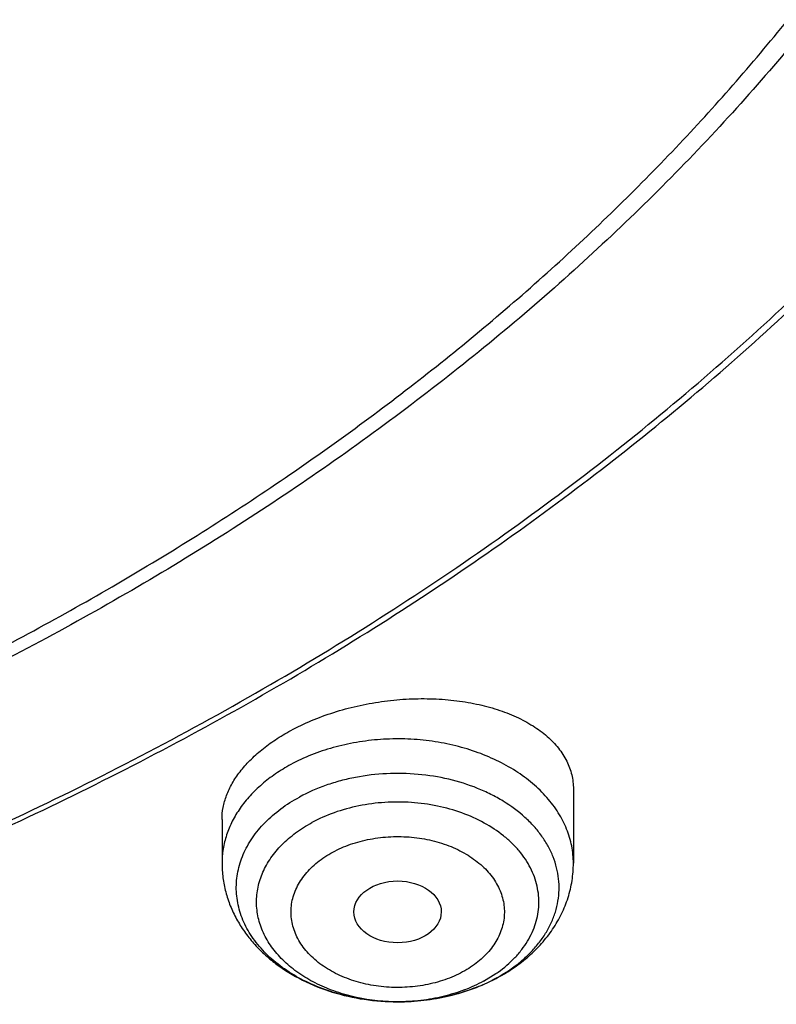
# Model space of a CAD drawing. Units: inches. Extents: x 7.1 to 14.8, y -3.1 to 21.7.
# Drawn here: x 11.6 to 11.9, y 15.8 to 16.2 of the extents above; entities that cross this region are included whole.
import ezdxf

# ---------------------------------------------------------------- set-up
doc = ezdxf.new("R2010")
doc.units = ezdxf.units.IN
doc.header["$LTSCALE"] = 1.21
doc.header["$MEASUREMENT"] = 0
doc.layers.get('0').update_dxf_attribs({"linetype": 'CONTINUOUS'})

msp = doc.modelspace()

# ---------------------------------------------------------------- linework, layer by layer
at = {"color": 7, "linetype": 'CONTINUOUS'}
for p, q in [((11.8605848152, 15.8535580675), (11.8605848152, 15.8236956275)), ((11.7188525318, 15.8413348809), (11.7188525318, 15.8236956275)), ((11.7898628338, 15.7678201964), (11.789624086, 15.7678201322))]:
    msp.add_line(p, q, dxfattribs=at)
at = {"color": 9, "linetype": 'CONTINUOUS'}
msp.add_line((11.824385442, 15.7761411622), (11.829357545, 15.7791766605), dxfattribs=at)
for centre, radius, start, end in [((11.7996049291, 15.8225825507), 0.0526240387, 304.4287319437, 305.5675868264), ((11.7973287326, 15.8363486684), 0.0671431632, 298.4830127935, 299.3167059528), ((11.7897171192, 15.8482769326), 0.0804568318, 268.8472072017, 269.9324601037), ((11.7897174563, 15.8483544354), 0.080534335, 269.9322852924, 270.1022745833)]:
    msp.add_arc(centre, radius, start, end, dxfattribs=at)
at = {"color": 7, "linetype": 'CONTINUOUS'}
for centre, radius, start, end in [((11.7943783496, 15.8423319633), 0.0738164488, 292.1996445894, 294.4243294914), ((11.7960846322, 15.8386746761), 0.0697809385, 294.3903954232, 298.4700757092), ((11.7953731551, 15.8419879392), 0.0731618989, 297.7257496519, 298.4827623976)]:
    msp.add_arc(centre, radius, start, end, dxfattribs=at)
msp.add_ellipse((11.78965935, 15.8040652559), major_axis=(0.0176121585, -1.50356e-05), ratio=0.7072207237, dxfattribs=at)
for points, knots in [([(11.0406115276, 17.9113986162), (11.0961680121, 17.909108373), (11.1792938149, 17.9028956092), (11.2892559004, 17.8890336721), (11.3976611088, 17.8715936239), (11.5044349663, 17.8487211374), (11.6089821666, 17.8204233651), (11.7106099874, 17.7889447179), (11.8094228635, 17.7522995279), (11.9047770688, 17.7105190838), (11.9960670622, 17.6661635546), (12.0834106561, 17.6170348838), (12.166096482, 17.5632253507), (12.2438793875, 17.5075797866), (12.3166485443, 17.447686676), (12.3836180362, 17.3837698368), (12.4302072609, 17.3346027108), (12.4734581043, 17.2839288448), (12.5132747245, 17.2318593988), (12.5495667011, 17.1785106187), (12.5822519001, 17.1240012707), (12.6112559154, 17.0684530097), (12.6365124631, 17.0119900214), (12.6579635177, 16.9547388305), (12.6755595844, 16.896828067), (12.6892599552, 16.8383881995), (12.6990327798, 16.7795511897), (12.7048552453, 16.7204501694), (12.706713699, 16.6612190691), (12.704603732, 16.6019922288), (12.6985303423, 16.5429039751), (12.6885077679, 16.4840881994), (12.6745594002, 16.4256779699), (12.6567176585, 16.3678051621), (12.6350238085, 16.3106001384), (12.6095278906, 16.2541914037), (12.5802884626, 16.1987053412), (12.547372328, 16.1442659808), (12.5108543997, 16.0909948067), (12.4708173061, 16.0390104023), (12.4273519484, 15.9884288145), (12.3805546386, 15.939361001), (12.3133150607, 15.8755871687), (12.240293152, 15.8158492398), (12.1622738937, 15.7603683232), (12.0793622461, 15.7067356351), (11.991811465, 15.6577924466), (11.900331745, 15.6136296468), (11.8048037806, 15.5720528217), (11.7058364649, 15.5356170636), (11.6040725928, 15.5043530458), (11.4994094933, 15.4762779918), (11.3925393604, 15.4536315451), (11.2840571981, 15.43642089), (11.1740407524, 15.4227924468), (11.0908861598, 15.4167554868), (11.0353161161, 15.4145829214)], [0, 0, 0, 0, 0.0364572205, 0.0546002316, 0.072658124, 0.1084370227, 0.1261270849, 0.1436594659, 0.1781821095, 0.1951498051, 0.2119027886, 0.2447156194, 0.260765736, 0.2765677877, 0.3074066607, 0.3224511955, 0.3372462639, 0.3517973812, 0.366112581, 0.3802024663, 0.3940802213, 0.407761583, 0.4212647668, 0.4346103409, 0.4478210438, 0.4609215415, 0.4739381225, 0.4868983421, 0.4998306221, 0.5127638189, 0.5257267747, 0.5387478687, 0.5518545875, 0.5650731267, 0.5784280385, 0.5919419308, 0.6056352271, 0.619525989, 0.633629793, 0.6479596604, 0.6625260305, 0.6773367756, 0.6923972534, 0.7232682358, 0.7390861431, 0.7551518147, 0.7879943901, 0.8047613238, 0.8217422284, 0.8562887302, 0.8738315928, 0.8915310885, 0.9273254792, 0.9453893894, 0.9635369925, 1, 1, 1, 1]), ([(12.410996241, 16.0396465821), (12.4270653793, 16.0579724542), (12.4502694067, 16.086048382), (12.4792999947, 16.1246689523), (12.5066218306, 16.1634761019), (12.538054845, 16.2129416766), (12.5659475365, 16.2639458393), (12.5859026682, 16.3053156542), (12.6041623328, 16.3467502002), (12.6240850398, 16.3992075557), (12.6432761547, 16.4631799738), (12.6576192141, 16.5277939847), (12.6670706638, 16.5928623575), (12.6716024197, 16.6581982513), (12.6712008199, 16.7236131352), (12.6658670873, 16.7889183032), (12.6556172287, 16.8539254671), (12.6404819153, 16.9184475757), (12.6205062226, 16.9822995085), (12.5957492957, 17.0452987062), (12.5662839678, 17.1072657103), (12.5321963616, 17.1680246258), (12.4935855037, 17.2274035302), (12.4505629412, 17.2852348412), (12.4032523671, 17.3413556623), (12.3517892595, 17.3956081281), (12.2963205134, 17.447839752), (12.2370040665, 17.4979037787), (12.1740084759, 17.545659552), (12.107512574, 17.5909728426), (12.0377046807, 17.633716339), (11.9647833677, 17.6737694916), (11.8889521281, 17.7110207953), (11.7835971429, 17.7570996567), (11.7018458705, 17.7866890398), (11.6463266128, 17.8042734612)], [0, 0, 0, 0, 0.0313360664, 0.0467918322, 0.0621097514, 0.0923456988, 0.1220876926, 0.1367902395, 0.151387869, 0.180292774, 0.2088687073, 0.2371835927, 0.2653102394, 0.2933250748, 0.3213067148, 0.3493344303, 0.3774865834, 0.4058391064, 0.4344640947, 0.4634285703, 0.4927934563, 0.5226127813, 0.5529331149, 0.5837932229, 0.6152239171, 0.6472480703, 0.6798807646, 0.7131295449, 0.7469947492, 0.7814698935, 0.8165420936, 0.8521925084, 0.8883967956, 0.9251255698, 1, 1, 1, 1]), ([(10.9376923427, 15.693102346), (10.9789553261, 15.693102346), (11.061311878, 15.695955953), (11.1837403793, 15.7087666272), (11.3038236028, 15.7299830816), (11.4204018154, 15.7594027028), (11.5142346117, 15.7907006925), (11.5865044852, 15.8196300966), (11.6558141712, 15.8506429859), (11.7222620744, 15.8853881516), (11.7852882808, 15.9238019083), (11.8301778273, 15.9539986025), (11.8729201566, 15.9857173045), (11.9134135522, 16.0188829857), (11.9515599762, 16.0534162567), (11.987267416, 16.0892346361), (12.0204495142, 16.126252488), (12.0510258344, 16.1643813224), (12.0789220026, 16.2035299351), (12.1040699135, 16.2436045733), (12.126408045, 16.284509033), (12.1458814682, 16.3261449524), (12.162442035, 16.3684119694), (12.1760485156, 16.4112079332), (12.1866669358, 16.4544290766), (12.1942707235, 16.4979703094), (12.198840731, 16.5417255321), (12.2003653799, 16.5855879371), (12.198840731, 16.6294503421), (12.1942707235, 16.6732055648), (12.1866669358, 16.7167467976), (12.1760485156, 16.759967941), (12.162442035, 16.8027639047), (12.1458814682, 16.8450309217), (12.126408045, 16.8866668412), (12.1040699135, 16.9275713008), (12.0789220026, 16.9676459391), (12.0510258343, 17.0067945518), (12.0204495142, 17.0449233862), (11.987267416, 17.0819412381), (11.9515599762, 17.1177596175), (11.9134135522, 17.1522928885), (11.8729201566, 17.1854585696), (11.8301778273, 17.2171772717), (11.7852882808, 17.2473739659), (11.7222620744, 17.2857877226), (11.6558141712, 17.3205328883), (11.5865044852, 17.3515457775), (11.5142346117, 17.3804751816), (11.4204018154, 17.4117731714), (11.3038236028, 17.4411927926), (11.1837403793, 17.462409247), (11.061311878, 17.4752199212), (10.9789553261, 17.4780735282), (10.9376923427, 17.4780735282)], [0, 0, 0, 0, 0.0363136622, 0.0724528109, 0.1082478705, 0.1435372376, 0.1781722881, 0.195205943, 0.2120285339, 0.2449831785, 0.2611018923, 0.2769685024, 0.292577691, 0.3079264106, 0.3230140259, 0.3378424555, 0.3524162852, 0.3667428584, 0.3808323434, 0.3946977702, 0.4083550256, 0.4218227803, 0.4351223617, 0.448277561, 0.4613143736, 0.4742606635, 0.4871457593, 0.5, 0.5128542407, 0.5257393365, 0.5386856264, 0.551722439, 0.5648776383, 0.5781772197, 0.5916449744, 0.6053022298, 0.6191676566, 0.6332571416, 0.6475837148, 0.6621575445, 0.6769859741, 0.6920735894, 0.707422309, 0.7230314976, 0.7388981077, 0.7550168215, 0.7879714661, 0.804794057, 0.8218277119, 0.8564627624, 0.8917521295, 0.9275471891, 0.9636863378, 1, 1, 1, 1]), ([(10.9376923427, 17.4043273253), (10.9545046867, 17.4043273253), (10.979721516, 17.4039536212), (11.0133093199, 17.4026872), (11.0468274616, 17.4009033575), (11.0885948383, 17.3977126122), (11.1384613637, 17.392368659), (11.1879578498, 17.385514884), (11.2369919128, 17.3771622035), (11.2854741258, 17.3673278477), (11.3490158117, 17.3523213033), (11.426553767, 17.3300213528), (11.5163498354, 17.2975959243), (11.6018959035, 17.2598386172), (11.6825612391, 17.2170241578), (11.7577529465, 17.1694625969), (11.8269177663, 17.1174960707), (11.8895408367, 17.0615039968), (11.9362436557, 17.0114406411), (11.9697877367, 16.9697868047), (11.9928545225, 16.9380428105), (12.013971053, 16.9056248234), (12.0330982858, 16.8725917571), (12.0502002401, 16.839004784), (12.0652449081, 16.8049259632), (12.0782036645, 16.7704182853), (12.089052016, 16.7355457777), (12.0977694938, 16.7003732742), (12.1043392499, 16.6649661843), (12.1087487675, 16.6293905516), (12.110989778, 16.593712806), (12.1110577514, 16.5579995897), (12.1089525947, 16.5223176698), (12.1046785404, 16.4867336957), (12.0982435602, 16.4513141266), (12.0896599885, 16.4161250227), (12.0789443876, 16.3812318364), (12.0661169365, 16.3466994581), (12.0512019682, 16.3125919612), (12.0342277825, 16.2789723423), (12.015226337, 16.2459029888), (11.9942326083, 16.2134441977), (11.9634170781, 16.1707536001), (11.9199904864, 16.1192249974), (11.8610339977, 16.0612547962), (11.7952823162, 16.0070991195), (11.7232265323, 15.9571530908), (11.6453978758, 15.9117756313), (11.5623680222, 15.8712950261), (11.4747522985, 15.8360058486), (11.4142321812, 15.8162810591), (11.3833963098, 15.8073264701)], [0, 0, 0, 0, 0.0185617803, 0.0278383377, 0.0371081099, 0.0556187482, 0.0740784246, 0.0924703708, 0.1107781518, 0.1289858474, 0.1470779927, 0.1828518838, 0.2179934069, 0.2524046884, 0.2860037741, 0.318727523, 0.3505344976, 0.3814078898, 0.4113581311, 0.4260027211, 0.4404340976, 0.4546621218, 0.4686985975, 0.482557267, 0.4962537593, 0.5098054703, 0.5232314455, 0.5365522173, 0.549789586, 0.5629663941, 0.5761062456, 0.5892332145, 0.6023715503, 0.6155453483, 0.6287782507, 0.6420931533, 0.6555119307, 0.669055203, 0.6827421104, 0.6965901571, 0.7106150889, 0.7248307644, 0.7392491101, 0.7687232084, 0.799103012, 0.8304144234, 0.8626547728, 0.8957953582, 0.9297842155, 0.9645490239, 1, 1, 1, 1]), ([(11.0355306254, 15.36551903), (11.0649150324, 15.3666121896), (11.1235836077, 15.3697755422), (11.2112353651, 15.3774788905), (11.2982752837, 15.388113571), (11.4128852995, 15.4061072725), (11.5258061429, 15.4298607822), (11.6364000455, 15.4593635775), (11.71747589, 15.4841564426), (11.7968005088, 15.5116398617), (11.8993568063, 15.5515414563), (11.9983562226, 15.5967331462), (12.0930768469, 15.64715416), (12.1610609398, 15.6870499259), (12.2262974659, 15.7291829609), (12.3087343379, 15.7877289475), (12.3858853353, 15.8507855093), (12.4569145771, 15.918116941), (12.5063407337, 15.9699264981), (12.5522389169, 16.0233391277), (12.5945069303, 16.078237009), (12.6330482483, 16.1344969337), (12.6677750954, 16.1919930218), (12.698607982, 16.2505962487), (12.725476103, 16.3101748779), (12.7483174616, 16.3705946431), (12.7670790851, 16.43171914), (12.7817172614, 16.4934096625), (12.7921976971, 16.5555271522), (12.7984958233, 16.6179265626), (12.7998970061, 16.6596440703), (12.7998970154, 16.6804727189)], [0, 0, 0, 0, 0.0364976413, 0.0729098532, 0.109194705, 0.1453135798, 0.2168880091, 0.2522811164, 0.2873614914, 0.322096716, 0.3564565599, 0.4239285342, 0.4570064623, 0.4896150221, 0.5217387649, 0.5533660052, 0.6150874896, 0.6451964997, 0.6748048808, 0.7039233861, 0.7325678458, 0.7607592627, 0.7885238233, 0.8158928783, 0.842902796, 0.8695946903, 0.8960140735, 0.9222103702, 0.9482362903, 0.9741471373, 1, 1, 1, 1]), ([(11.0154579494, 15.2212368477), (11.0788586972, 15.2228872123), (11.2052730307, 15.2302085276), (11.3930785785, 15.2532387823), (11.5774211774, 15.2881454421), (11.7568866433, 15.3346901011), (11.9300990054, 15.3925529073), (12.0688486157, 15.4501785224), (12.1754259306, 15.5016315046), (12.2776548302, 15.5558879691), (12.3754729269, 15.615358928), (12.4681288486, 15.6799293598), (12.5556075276, 15.7465927882), (12.6375332822, 15.81793267), (12.7130749935, 15.8936811405), (12.7658122011, 15.9519032981), (12.8148956318, 16.011802572), (12.8602130924, 16.0732520124), (12.9016585212, 16.1361169174), (12.9391358832, 16.2002581417), (12.9725592778, 16.2655322716), (13.0018538429, 16.3317928986), (13.0269561829, 16.398891235), (13.0478145771, 16.4666785705), (13.0643887642, 16.5350019799), (13.0725894056, 16.5809590666), (13.0759579849, 16.6039527763)], [0, 0, 0, 0, 0.0709664421, 0.14157466, 0.2115793979, 0.2807495103, 0.3488731872, 0.4157625376, 0.4486989767, 0.4812693557, 0.5452404835, 0.576630251, 0.607606308, 0.6682796932, 0.6979880512, 0.7272741943, 0.756143478, 0.7846047643, 0.8126706972, 0.840357951, 0.8676874272, 0.8946843708, 0.9213783514, 0.9478032114, 0.9739965022, 1, 1, 1, 1]), ([(11.3821475102, 15.8112189816), (11.4082847189, 15.8188743928), (11.4597242766, 15.835504399), (11.5346322061, 15.8646160818), (11.6063231802, 15.8975419718), (11.674405201, 15.9341097365), (11.7385125854, 15.9741233283), (11.7982962048, 16.0173680129), (11.8445442468, 16.0561590745), (11.8790209854, 16.0885960056), (11.9113657347, 16.1214805064), (11.9486035842, 16.1641213697), (11.9817274906, 16.2091654406), (12.0053108848, 16.2461499693), (12.0214469635, 16.2741646564), (12.0361139927, 16.3025815073), (12.0492920551, 16.3313626295), (12.0609629178, 16.360468848), (12.0711107085, 16.3898606178), (12.0797210352, 16.4194980979), (12.0867824411, 16.4493408416), (12.0922846606, 16.4793482262), (12.0962204187, 16.5094795342), (12.098584035, 16.5396926014), (12.0991096386, 16.5598688568), (12.0991096201, 16.5699482003)], [0, 0, 0, 0, 0.0730725554, 0.1449537945, 0.2155038779, 0.284603919, 0.352160555, 0.4181083108, 0.4824129531, 0.5139534894, 0.5450863592, 0.6061420386, 0.6656680093, 0.6948994587, 0.7237956104, 0.7523773795, 0.780668059, 0.8086932638, 0.836480835, 0.8640606043, 0.8914642546, 0.9187250018, 0.9458773949, 0.9729569835, 1, 1, 1, 1]), ([(10.9376923427, 15.6916898762), (10.9768165041, 15.6916898762), (11.0549227539, 15.694247667), (11.1711485018, 15.7057336387), (11.285393769, 15.7247698855), (11.3966810637, 15.7511970154), (11.5040663995, 15.7847943619), (11.6066371447, 15.8252822041), (11.7035223518, 15.8723246927), (11.7938977656, 15.9255330245), (11.8769944944, 15.9844710249), (11.952095026, 16.048649664), (12.0079259162, 16.1065334073), (12.0478362071, 16.1549274516), (12.075157653, 16.1918913044), (12.1000388037, 16.2297265643), (12.1224249656, 16.2683538055), (12.1422654165, 16.3076903376), (12.1595149525, 16.347651816), (12.1741336058, 16.3881514844), (12.1860878154, 16.4291019529), (12.1953484955, 16.4704106871), (12.1997228998, 16.4981965132), (12.2014498912, 16.5121008793)], [0, 0, 0, 0, 0.0717569391, 0.1432085531, 0.2140574963, 0.284018998, 0.352828894, 0.4202505136, 0.4860819037, 0.5501631757, 0.6123840459, 0.6726910935, 0.7310946767, 0.7596145049, 0.7876945116, 0.8153561213, 0.842625378, 0.8695328303, 0.89611339, 0.9224061243, 0.9484534396, 0.9743022922, 1, 1, 1, 1]), ([(11.0162936947, 15.3514218026), (11.0946162235, 15.3537430761), (11.2117791009, 15.3624150168), (11.3661749128, 15.3844068361), (11.4800507804, 15.4059604753), (11.5917884676, 15.4325229257), (11.7009537667, 15.4639907101), (11.8071158486, 15.5002404559), (11.9098574853, 15.5411303401), (12.0087744316, 15.5865004559), (12.1034775372, 15.6361735517), (12.1935940607, 15.689955687), (12.2787691572, 15.74763724), (12.3586668099, 15.8089930241), (12.4329724212, 15.8737855237), (12.5013880764, 15.9417573624), (12.5433528932, 15.9895426278), (12.5632220256, 16.0138772459)], [0, 0, 0, 0, 0.1356958629, 0.2030953737, 0.2700133588, 0.3363271584, 0.4019204056, 0.4666843916, 0.5305195755, 0.5933369454, 0.6550595895, 0.7156241639, 0.7749824375, 0.8331027734, 0.8899717892, 0.9455950816, 1, 1, 1, 1]), ([(11.7465780998, 15.8771683741), (11.7492793613, 15.8786340303), (11.7549491107, 15.8813363999), (11.7639235176, 15.8846292915), (11.7733868708, 15.8871944696), (11.7831474249, 15.8889840805), (11.7930115215, 15.8899683506), (11.8027871091, 15.8901341864), (11.8122884945, 15.8894847833), (11.8213397433, 15.8880382364), (11.8297773772, 15.8858258203), (11.8374519744, 15.8828903315), (11.8442295937, 15.879282764), (11.8499892523, 15.8750636059), (11.8539181406, 15.8710191844), (11.8564012793, 15.8675598692), (11.8579153118, 15.864907512), (11.859103038, 15.8621668697), (11.8599569433, 15.859350463), (11.8604713804, 15.8564726694), (11.8605847674, 15.8545296825), (11.8605847932, 15.8535580653)], [0, 0, 0, 0, 0.0691912424, 0.1411373801, 0.2149515198, 0.2896664895, 0.3642975348, 0.4378836111, 0.5095287172, 0.5784370386, 0.6439471885, 0.7055680527, 0.7630211873, 0.8162941152, 0.8657033226, 0.8891932645, 0.9120174665, 0.934328636, 0.9563010414, 0.978125093, 1, 1, 1, 1]), ([(11.7188525711, 15.8413348848), (11.7188525627, 15.8429505857), (11.7191747664, 15.8462547178), (11.7205825976, 15.8511533932), (11.7228985758, 15.8559989429), (11.7260900587, 15.8607271001), (11.7301151141, 15.8652791449), (11.7349221244, 15.8695971629), (11.7404482417, 15.8736245011), (11.7444704612, 15.8760248071), (11.7465780998, 15.8771683741)], [0, 0, 0, 0, 0.1021893786, 0.208513799, 0.3208279757, 0.440454841, 0.5681620558, 0.7041907446, 0.848338832, 1, 1, 1, 1]), ([(11.789624086, 15.7678201322), (11.7862615801, 15.7678235902), (11.7795715119, 15.7681963115), (11.769760476, 15.7698434311), (11.7604199571, 15.7725394084), (11.7517721087, 15.7762222546), (11.7440204775, 15.7808090718), (11.7373506853, 15.7861953256), (11.7327670093, 15.7913224441), (11.7298284006, 15.7956905722), (11.7280134163, 15.7990366392), (11.7265709697, 15.8024738053), (11.725510573, 15.8059815661), (11.7248390341, 15.8095382486), (11.724560859, 15.8131218629), (11.7246781587, 15.8167100378), (11.7251897419, 15.820280392), (11.7260926077, 15.8238106816), (11.7273803749, 15.8272791627), (11.7290449748, 15.8306648644), (11.7317861053, 15.8350961467), (11.7361400553, 15.8403257724), (11.7425679292, 15.8458604401), (11.7474795685, 15.8489578142), (11.7500881617, 15.8503731902)], [0, 0, 0, 0, 0.075002111, 0.1491009405, 0.221457341, 0.2913443355, 0.3582061019, 0.4217196424, 0.4818564174, 0.5107745797, 0.5389988172, 0.5666268315, 0.593777035, 0.6205861951, 0.6472046667, 0.6737905174, 0.7005032629, 0.7274972426, 0.7549151887, 0.7828836237, 0.811508771, 0.8709855182, 0.9338012114, 1, 1, 1, 1]), ([(11.7188525318, 15.8236956275), (11.7188525318, 15.8217442331), (11.7191059814, 15.8178340428), (11.7202371216, 15.8120628362), (11.7220917754, 15.8064620204), (11.7246297425, 15.8011041144), (11.7278011527, 15.7960463296), (11.7315528558, 15.7913330109), (11.7358313335, 15.7869965418), (11.7422093597, 15.7817150326), (11.7512728425, 15.7761789409), (11.7633320806, 15.7713928656), (11.776255205, 15.76848054), (11.7851532932, 15.7678247383), (11.7896240097, 15.7678201325)], [0, 0, 0, 0, 0.0586175737, 0.1173168385, 0.1762023941, 0.235379666, 0.2949783908, 0.3551337673, 0.41598124, 0.4776350408, 0.6035341082, 0.7331099058, 0.8657049061, 1, 1, 1, 1]), ([(11.8302636509, 15.7776815106), (11.8324809178, 15.7788845599), (11.8367570406, 15.7815002405), (11.842644555, 15.7860748183), (11.8478639205, 15.7912378208), (11.8523229597, 15.7969478501), (11.8559275417, 15.8031463511), (11.8585857702, 15.8097501655), (11.8602176133, 15.8166446755), (11.8605848152, 15.8213497176), (11.8605848152, 15.8236956275)], [0, 0, 0, 0, 0.1308143398, 0.2593494989, 0.3858128428, 0.5105473457, 0.633952803, 0.7564318455, 0.8783491259, 1, 1, 1, 1]), ([(11.7898627002, 15.7678201962), (11.7933434507, 15.7678256411), (11.7985626941, 15.7681294895), (11.8054290265, 15.7691272941), (11.8121497775, 15.7705075105), (11.8202748899, 15.7729413054), (11.8264582707, 15.7756741994), (11.8294109903, 15.7772261508)], [0, 0, 0, 0, 0.2545540444, 0.3812495339, 0.5072168099, 0.7560517559, 1, 1, 1, 1]), ([(11.8222687907, 15.7739873117), (11.8197833834, 15.77297259), (11.8133190757, 15.7707276136), (11.8024694831, 15.7684152516), (11.7940882841, 15.767826824), (11.7898628338, 15.7678201967)], [0, 0, 0, 0, 0.242831494, 0.6177882759, 1, 1, 1, 1])]:
    msp.add_open_spline(points, degree=3, knots=knots, dxfattribs=at)
at = {"color": 9, "linetype": 'CONTINUOUS'}
for points, knots in [([(12.6895239121, 16.7767995024), (12.6920862492, 16.7561693793), (12.6957607005, 16.7147529428), (12.6968647572, 16.652411942), (12.6935504232, 16.5901074542), (12.6858259138, 16.5280018732), (12.6737116848, 16.4662518303), (12.6572394833, 16.4050140814), (12.6364523199, 16.3444433001), (12.6114041742, 16.2846921167), (12.5821597213, 16.2259106008), (12.548794108, 16.1682460154), (12.5113924519, 16.1118423115), (12.4700504403, 16.0568406066), (12.4248708426, 16.0033759532), (12.3591050112, 15.9337199413), (12.2865726114, 15.8683234816), (12.2082171421, 15.8075031291), (12.1457457565, 15.7636356727), (12.0802557837, 15.7220376501), (12.0119078833, 15.6828095339), (11.9408739504, 15.646049689), (11.86733144, 15.611849373), (11.7914641986, 15.5802937511), (11.713462385, 15.5514615456), (11.6335192088, 15.5254240756), (11.5241686335, 15.4943962096), (11.4122305, 15.4693905333), (11.2984126646, 15.4504179116), (11.1828077375, 15.4354169986), (11.0953564262, 15.4288230709), (11.0369027637, 15.4264875413)], [0, 0, 0, 0, 0.0261528414, 0.0522567468, 0.0783769989, 0.1045785954, 0.1309251228, 0.1574776891, 0.184293959, 0.2114273187, 0.2389261933, 0.266833523, 0.2951863961, 0.3240158262, 0.3533466605, 0.3831976032, 0.4444844556, 0.4759485875, 0.5079493926, 0.5404776965, 0.573519602, 0.6070568231, 0.6410670184, 0.6755241239, 0.710398685, 0.7456581818, 0.7812673506, 0.8533694165, 0.8897934035, 0.9264045587, 1, 1, 1, 1]), ([(12.6895079687, 16.7768003514), (12.6916422669, 16.7587389007), (12.6947984762, 16.7225059494), (12.6961600456, 16.6679877258), (12.694140073, 16.6134776898), (12.6887423638, 16.5590843505), (12.6799778318, 16.5049124982), (12.6678638822, 16.451067285), (12.6524244473, 16.3976528527), (12.6336901381, 16.3447723464), (12.6116979584, 16.2925276286), (12.5864911122, 16.2410191798), (12.558118762, 16.1903458325), (12.5266365677, 16.1406049437), (12.4921047788, 16.0918905513), (12.4417116194, 16.0279552926), (12.3712501978, 15.9511056659), (12.2763957992, 15.8651900111), (12.1713172104, 15.785499735), (12.0568273851, 15.7126378342), (11.9338002473, 15.6471483736), (11.8031761296, 15.5895235053), (11.6659490389, 15.5401968148), (11.5231732399, 15.4995415686), (11.4255928381, 15.478548919), (11.3761770527, 15.4695486264)], [0, 0, 0, 0, 0.0267876486, 0.053529077, 0.0802754996, 0.1070780634, 0.1339871662, 0.1610518017, 0.1883189469, 0.2158330006, 0.2436353105, 0.2717637844, 0.300252577, 0.3291318434, 0.358427596, 0.3881616369, 0.4489932356, 0.5117361703, 0.5764170129, 0.6430031849, 0.7114088895, 0.7815013038, 0.8531070685, 0.9260185379, 1, 1, 1, 1]), ([(11.0154229352, 15.2521455923), (11.1002346162, 15.2544493172), (11.2271237945, 15.2635451433), (11.3943631079, 15.2870040805), (11.5177340153, 15.3101000094), (11.6388022537, 15.3386415104), (11.7570941005, 15.3725166206), (11.8721394621, 15.4115916068), (11.9834830654, 15.4557125524), (12.0906837631, 15.5047057327), (12.1933169021, 15.5583784098), (12.2909757274, 15.6165195802), (12.3832730364, 15.678901058), (12.4698421976, 15.7452776402), (12.5503399608, 15.8153905987), (12.6244413757, 15.8889595149), (12.6698826929, 15.9406903125), (12.6913937854, 15.9670359127)], [0, 0, 0, 0, 0.1356765755, 0.2030748635, 0.269995791, 0.3363156377, 0.4019169759, 0.466690089, 0.5305344194, 0.5933600477, 0.6550892053, 0.7156578035, 0.7750169921, 0.8331346413, 0.8899970698, 0.945609692, 1, 1, 1, 1]), ([(11.8605847838, 15.8236956275), (11.8605847603, 15.8248576511), (11.8604699142, 15.827188891), (11.8599539833, 15.8306642758), (11.8590974023, 15.8341054874), (11.8579042561, 15.8374949851), (11.8563809913, 15.8408166726), (11.8538933203, 15.8451801803), (11.8499645772, 15.8503883009), (11.8441508407, 15.8560341287), (11.8372988904, 15.8610487113), (11.8295417964, 15.8653396672), (11.8210273506, 15.8688291914), (11.8119174595, 15.8714528565), (11.8023852992, 15.8731619953), (11.7926118979, 15.8739246083), (11.7827841834, 15.8737266939), (11.7730856628, 15.8725708952), (11.7607706414, 15.8698271027), (11.7519739088, 15.8663781768), (11.7465780998, 15.8634505074)], [0, 0, 0, 0, 0.0248247682, 0.04976866, 0.0749468327, 0.1004669436, 0.1264256665, 0.1529070726, 0.2076540605, 0.2651257062, 0.325444855, 0.3885136806, 0.4540479202, 0.521614202, 0.5906669619, 0.6605838257, 0.7306996828, 0.8003394734, 0.8688524147, 1, 1, 1, 1]), ([(11.7465780998, 15.8634505074), (11.7444700322, 15.8623067076), (11.7404377011, 15.8598574613), (11.7349222187, 15.8556435934), (11.7301180546, 15.8510066878), (11.7260900256, 15.8460055103), (11.72289342, 15.8407030127), (11.7205741719, 15.835167038), (11.7191675804, 15.8294730562), (11.7188525245, 15.8256108615), (11.7188525632, 15.8236956275)], [0, 0, 0, 0, 0.1414667479, 0.2777084915, 0.4086062272, 0.5343473252, 0.6554142611, 0.7726108374, 0.8870312795, 1, 1, 1, 1]), ([(11.8302044897, 15.7778047622), (11.8334174636, 15.779609133), (11.8379582178, 15.7826761499), (11.8432241692, 15.7875026535), (11.8466044637, 15.7913189061), (11.8494439821, 15.7953535578), (11.8517149034, 15.7995692696), (11.8533936893, 15.8039259884), (11.8544623641, 15.8083816478), (11.8549089573, 15.8128922356), (11.854728433, 15.8174124879), (11.8539229404, 15.821896943), (11.8525015051, 15.8263009765), (11.8504794618, 15.8305815809), (11.8478782036, 15.8346977929), (11.8447237881, 15.8386113983), (11.8397419585, 15.8435911091), (11.8338399621, 15.8479217539), (11.8272669308, 15.8515464884), (11.8200332029, 15.854788571), (11.8102655386, 15.8578384054), (11.7979208681, 15.8598110223), (11.7852728774, 15.8600688033), (11.774807351, 15.8588392452), (11.766706334, 15.8569916683), (11.7590304599, 15.8546367244), (11.7535380034, 15.8522450126), (11.7500881617, 15.8503731902)], [0, 0, 0, 0, 0.0632636688, 0.0933775877, 0.1224734087, 0.15061004, 0.177893907, 0.2044752455, 0.2305438037, 0.2563206564, 0.2820455864, 0.3079617878, 0.3343000493, 0.3612648313, 0.3890237922, 0.4177018562, 0.4473792682, 0.5097680988, 0.5425014677, 0.5761501932, 0.6457151561, 0.7174560671, 0.7900864784, 0.8622332605, 0.8977289105, 0.9326164594, 1, 1, 1, 1]), ([(11.8302143797, 15.7797765816), (11.8326378785, 15.7815097744), (11.8360106899, 15.7843883086), (11.8397809367, 15.788771284), (11.8421249902, 15.7921806851), (11.8440070395, 15.7957334167), (11.8454098148, 15.7993987567), (11.8463191683, 15.8031439302), (11.8467259537, 15.8069347996), (11.8466261152, 15.8107363511), (11.8460205279, 15.8145133665), (11.8449153824, 15.8182310739), (11.8433219606, 15.8218559152), (11.8412556168, 15.825355747), (11.8387357559, 15.8286999322), (11.8357854381, 15.8318599771), (11.831243816, 15.8358525554), (11.8246075053, 15.8402099551), (11.8155785982, 15.8442265232), (11.8056636689, 15.8469882988), (11.7952035206, 15.8484028864), (11.7845556255, 15.8484242964), (11.7740839159, 15.8470509574), (11.7641498109, 15.8443302878), (11.7579513242, 15.8416066935), (11.7550517088, 15.8400337771)], [0, 0, 0, 0, 0.0608739516, 0.0898703736, 0.1179525286, 0.1452228893, 0.1718228965, 0.1979286438, 0.2237443753, 0.2494915705, 0.2753958308, 0.3016732455, 0.3285180718, 0.3560935651, 0.3845258009, 0.4139008364, 0.4442654784, 0.50790621, 0.5752008055, 0.6454057941, 0.7174812868, 0.7902125807, 0.8623265125, 0.9326027739, 1, 1, 1, 1]), ([(11.7880984346, 15.7678363854), (11.7823366117, 15.7679523493), (11.7737549101, 15.7690421893), (11.762980615, 15.7723563682), (11.7555920763, 15.775654642), (11.7489944761, 15.7797150701), (11.7433394402, 15.7844499015), (11.7387631629, 15.7897542489), (11.7359132758, 15.7946094069), (11.7343073348, 15.7986303918), (11.7334423281, 15.8016732624), (11.7329111971, 15.8047550431), (11.7327169582, 15.8078571797), (11.7328610447, 15.8109607222), (11.7333425839, 15.8140467054), (11.7341581524, 15.8170964618), (11.7353028348, 15.8200914544), (11.736769041, 15.8230142003), (11.7391701183, 15.8268385017), (11.7429626261, 15.8313510255), (11.7485404152, 15.8361299449), (11.7527941757, 15.8388083649), (11.755051905, 15.8400333684)], [0, 0, 0, 0, 0.148938439, 0.2211570804, 0.2908372415, 0.3574610967, 0.4207446513, 0.4806962718, 0.5376645175, 0.5652723836, 0.5924275586, 0.619266445, 0.6459379751, 0.672597925, 0.6994023757, 0.7265016666, 0.7540346214, 0.7821232078, 0.8108703608, 0.8705851617, 0.9336158669, 1, 1, 1, 1]), ([(11.763525544, 15.8281480677), (11.7646547792, 15.8287665751), (11.7670024326, 15.8299155183), (11.7719730991, 15.8318604529), (11.7786148417, 15.8336020669), (11.7869116307, 15.8345623259), (11.7939345783, 15.8344040441), (11.7994809335, 15.8336913189), (11.8048428269, 15.8326120252), (11.8099848902, 15.8309808074), (11.8147720835, 15.8288045318), (11.8191162003, 15.8263748575), (11.8238922055, 15.8228159266), (11.8277403994, 15.8185066188), (11.8300300524, 15.8147847659), (11.8313329295, 15.8119304536), (11.8322336254, 15.8089968666), (11.8327219065, 15.8060126554), (11.8327912038, 15.8030080572), (11.832442917, 15.8000136287), (11.8316789452, 15.7970595332), (11.8305061947, 15.7941765339), (11.8289413162, 15.7913911868), (11.8263139005, 15.7877840831), (11.8229888206, 15.7845391144), (11.8191355912, 15.7817303395), (11.8170148473, 15.7804658872), (11.815911803, 15.7798731086)], [0, 0, 0, 0, 0.0332600564, 0.0674162143, 0.1377677043, 0.2099173208, 0.2825287013, 0.3185959187, 0.3542634644, 0.4237316794, 0.4573162965, 0.4899760154, 0.5521853831, 0.6102653639, 0.6379334958, 0.6648194967, 0.6910966705, 0.7169740591, 0.7426873162, 0.7684832114, 0.794602139, 0.8212676028, 0.8486611779, 0.8769239281, 0.9363339467, 0.9676515956, 1, 1, 1, 1]), ([(11.815911803, 15.7798731086), (11.8147825677, 15.7792546012), (11.8124349144, 15.778105658), (11.8074642479, 15.7761607234), (11.8008225053, 15.7744191094), (11.7925257163, 15.7734588503), (11.7855027687, 15.7736171322), (11.7799564135, 15.7743298574), (11.7745945201, 15.7754091511), (11.7694524568, 15.7770403688), (11.7646652635, 15.7792166445), (11.7603211467, 15.7816463187), (11.7555451415, 15.7852052496), (11.7516969476, 15.7895145574), (11.7494072946, 15.7932364104), (11.7481044175, 15.7960907227), (11.7472037216, 15.7990243096), (11.7467154405, 15.8020085208), (11.7466461432, 15.8050131191), (11.74699443, 15.8080075476), (11.7477584018, 15.8109616431), (11.7489311523, 15.8138446423), (11.7504960308, 15.8166299894), (11.7531234464, 15.8202370932), (11.7564485264, 15.8234820619), (11.7603017558, 15.8262908367), (11.7624224997, 15.827555289), (11.763525544, 15.8281480677)], [0, 0, 0, 0, 0.0332600564, 0.0674162143, 0.1377677043, 0.2099173208, 0.2825287013, 0.3185959187, 0.3542634644, 0.4237316794, 0.4573162965, 0.4899760154, 0.5521853831, 0.6102653639, 0.6379334958, 0.6648194967, 0.6910966705, 0.7169740591, 0.7426873162, 0.7684832114, 0.794602139, 0.8212676028, 0.8486611779, 0.8769239281, 0.9363339467, 0.9676515956, 1, 1, 1, 1]), ([(11.8243856382, 15.7761412093), (11.8218765225, 15.7747798442), (11.8165555138, 15.7723707595), (11.8080564726, 15.769778082), (11.7990810029, 15.7681883), (11.7929463994, 15.7678257358), (11.7898612123, 15.7678202288)], [0, 0, 0, 0, 0.2388979287, 0.487052112, 0.7418078404, 1, 1, 1, 1])]:
    msp.add_open_spline(points, degree=3, knots=knots, dxfattribs=at)

doc.saveas('drawing.dxf')
